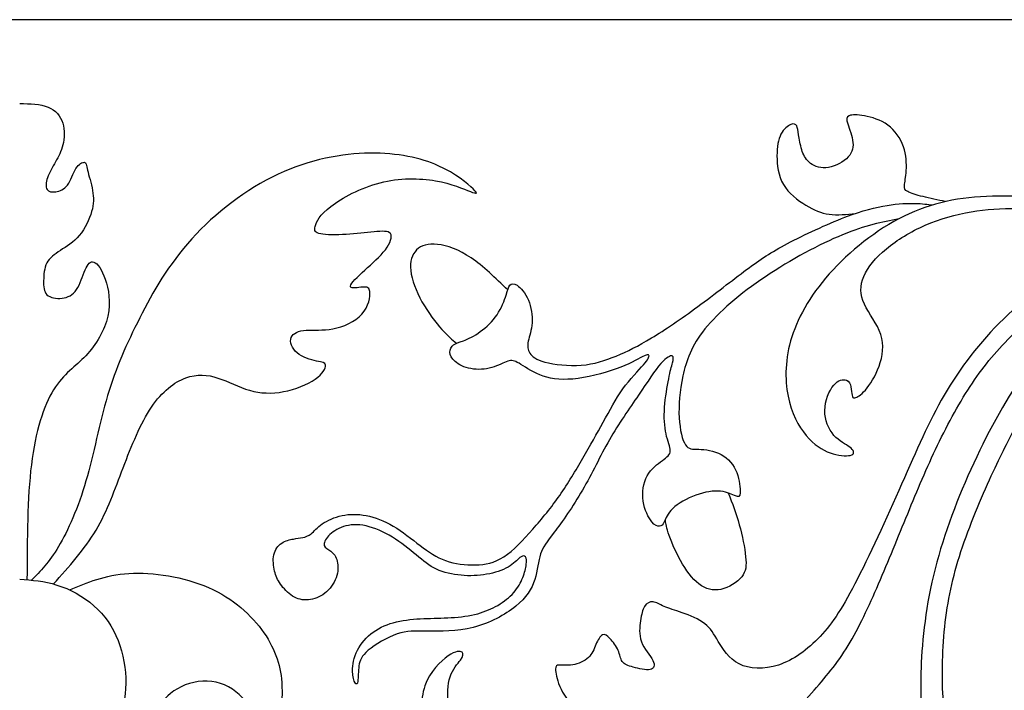
# Model space of a CAD drawing. Units: millimetres. Extents: x -143 to 143, y -93 to 103.
# Drawn here: x 0 to 62, y 51 to 93 of the extents above; entities that cross this region are included whole.
import ezdxf

# ---------------------------------------------------------------- set-up
doc = ezdxf.new("R2010")
doc.units = ezdxf.units.MM
doc.header["$MEASUREMENT"] = 0
doc.layers.add('DV1_Layer_1', color=18, linetype='Continuous')
doc.layers.add('Layer_1', color=18, linetype='Continuous')

msp = doc.modelspace()

# ---------------------------------------------------------------- linework, layer by layer
at = {"layer": 'DV1_Layer_1', "color": 5, "linetype": 'Continuous'}
for points, knots in [([(0, 87.832), (0.655, 87.817), (1.311, 87.803), (2.272, 87.41), (2.578, 87.031), (2.716, 86.587), (2.854, 86.142), (2.825, 85.633), (2.621, 84.803), (2.447, 84.482), (2.257, 84.147), (2.068, 83.812), (1.864, 83.463), (1.755, 83.15), (1.646, 82.837), (1.631, 82.56), (1.726, 82.407), (1.82, 82.254), (2.024, 82.225), (2.272, 82.261), (2.52, 82.298), (2.811, 82.4), (3.022, 82.684), (3.233, 82.968), (3.364, 83.434), (3.546, 83.725), (3.728, 84.016), (3.961, 84.133), (4.078, 84.118), (4.194, 84.104), (4.194, 83.958), (4.274, 83.63), (4.354, 83.303), (4.515, 82.793), (4.675, 81.89), (4.675, 81.497), (4.537, 81.009), (4.398, 80.521), (4.122, 79.939), (3.757, 79.509), (3.393, 79.079), (2.942, 78.803), (2.563, 78.555), (2.185, 78.307), (1.879, 78.089), (1.711, 77.769), (1.544, 77.448), (1.515, 77.026), (1.5, 76.283), (1.515, 75.963), (1.719, 75.766), (1.922, 75.569), (2.316, 75.497), (2.672, 75.54), (3.029, 75.584), (3.35, 75.744), (3.583, 76.086), (3.816, 76.429), (3.961, 76.953), (4.122, 77.324), (4.282, 77.696), (4.456, 77.914), (4.682, 77.827), (4.908, 77.739), (5.185, 77.346), (5.396, 76.735), (5.607, 76.123), (5.753, 75.293), (5.359, 73.531), (4.821, 72.599), (4.173, 71.914), (3.524, 71.23), (2.767, 70.793), (1.502, 68.746), (0.994, 67.136), (0.736, 65.04), (0.477, 62.944), (0.468, 60.362), (0.459, 57.78)], [0, 0, 0, 0, 0.034483, 0.034483, 0.068966, 0.068966, 0.068966, 0.103448, 0.103448, 0.137931, 0.137931, 0.137931, 0.172414, 0.172414, 0.172414, 0.206897, 0.206897, 0.206897, 0.241379, 0.241379, 0.241379, 0.275862, 0.275862, 0.275862, 0.310345, 0.310345, 0.310345, 0.344828, 0.344828, 0.344828, 0.37931, 0.37931, 0.37931, 0.413793, 0.413793, 0.448276, 0.448276, 0.448276, 0.482759, 0.482759, 0.482759, 0.517241, 0.517241, 0.517241, 0.551724, 0.551724, 0.551724, 0.586207, 0.586207, 0.62069, 0.62069, 0.62069, 0.655172, 0.655172, 0.655172, 0.689655, 0.689655, 0.689655, 0.724138, 0.724138, 0.724138, 0.758621, 0.758621, 0.758621, 0.793103, 0.793103, 0.793103, 0.827586, 0.827586, 0.862069, 0.862069, 0.862069, 0.896552, 0.896552, 0.931034, 0.931034, 0.931034, 1, 1, 1, 1]), ([(58.378, 81.64), (57.879, 81.743), (57.379, 81.846), (56.955, 81.952), (56.531, 82.058), (56.182, 82.167), (55.99, 82.269), (55.797, 82.371), (55.761, 82.465), (55.779, 82.665), (55.797, 82.864), (55.87, 83.169), (55.895, 83.598), (55.921, 84.026), (55.899, 84.578), (55.718, 85.104), (55.536, 85.631), (55.195, 86.132), (54.741, 86.466), (54.287, 86.799), (53.721, 86.967), (53.267, 87.05), (52.813, 87.134), (52.472, 87.134), (52.298, 87.061), (52.123, 86.988), (52.116, 86.843), (52.211, 86.538), (52.305, 86.233), (52.501, 85.768), (52.537, 85.369), (52.574, 84.97), (52.45, 84.636), (52.123, 84.345), (51.797, 84.055), (51.267, 83.808), (50.82, 83.772), (50.374, 83.735), (50.011, 83.91), (49.767, 84.128), (49.524, 84.345), (49.401, 84.607), (49.306, 84.915), (49.212, 85.224), (49.147, 85.58), (49.107, 85.848), (49.067, 86.117), (49.052, 86.299), (48.987, 86.415), (48.922, 86.531), (48.805, 86.582), (48.617, 86.505), (48.428, 86.429), (48.166, 86.226), (47.996, 85.892), (47.825, 85.558), (47.745, 85.093), (47.745, 84.523), (47.745, 83.953), (47.825, 83.278), (48.152, 82.723), (48.479, 82.167), (49.052, 81.732), (49.564, 81.416), (50.076, 81.1), (50.526, 80.904), (51.04, 80.837), (51.553, 80.771), (52.129, 80.835), (52.706, 80.898)], [0, 0, 0, 0, 0.041667, 0.041667, 0.041667, 0.083333, 0.083333, 0.083333, 0.125, 0.125, 0.125, 0.166667, 0.166667, 0.166667, 0.208333, 0.208333, 0.208333, 0.25, 0.25, 0.25, 0.291667, 0.291667, 0.291667, 0.333333, 0.333333, 0.333333, 0.375, 0.375, 0.375, 0.416667, 0.416667, 0.416667, 0.458333, 0.458333, 0.458333, 0.5, 0.5, 0.5, 0.541667, 0.541667, 0.541667, 0.583333, 0.583333, 0.583333, 0.625, 0.625, 0.625, 0.666667, 0.666667, 0.666667, 0.708333, 0.708333, 0.708333, 0.75, 0.75, 0.75, 0.791667, 0.791667, 0.791667, 0.833333, 0.833333, 0.833333, 0.875, 0.875, 0.875, 0.916667, 0.916667, 0.916667, 1, 1, 1, 1]), ([(118.668, 73.138), (117.676, 74.279), (116.684, 75.419), (115.241, 76.718), (113.799, 78.016), (111.905, 79.473), (109.779, 80.703), (107.653, 81.934), (105.294, 82.939), (103.08, 83.703), (100.866, 84.468), (98.798, 84.992), (96.519, 85.327), (94.24, 85.662), (91.75, 85.808), (89.092, 85.684), (86.434, 85.56), (83.609, 85.167), (80.958, 84.49), (78.308, 83.812), (75.832, 82.851), (73.604, 81.795), (71.375, 80.739), (69.395, 79.589), (67.516, 78.395), (65.637, 77.201), (63.861, 75.963), (62.324, 74.521), (60.788, 73.079), (59.492, 71.433), (58.472, 69.744), (57.453, 68.055), (56.71, 66.322), (55.778, 64.21), (54.846, 62.098), (53.725, 59.608), (52.829, 57.846), (51.933, 56.084), (51.263, 55.05), (50.47, 54.205), (49.676, 53.36), (48.758, 52.705), (47.841, 52.399), (46.923, 52.093), (46.006, 52.137), (45.358, 52.465), (44.71, 52.792), (44.331, 53.404), (44.047, 53.885), (43.763, 54.365), (43.574, 54.715), (43.195, 55.006), (42.817, 55.297), (42.248, 55.53), (41.775, 55.698), (41.302, 55.865), (40.923, 55.967), (40.341, 56.215), (40.137, 56.36), (39.933, 56.382), (39.729, 56.404), (39.525, 56.302), (39.394, 56.098), (39.263, 55.894), (39.205, 55.589), (39.088, 54.802), (39.03, 54.321), (39.197, 53.87), (39.365, 53.419), (39.758, 52.996), (39.918, 52.683), (40.079, 52.37), (40.006, 52.166), (39.481, 52.064), (39.03, 52.166), (38.688, 52.261), (38.346, 52.355), (38.112, 52.443), (37.865, 52.792), (37.85, 53.054), (37.734, 53.324), (37.617, 53.593), (37.399, 53.87), (37.035, 54.263), (36.889, 54.38), (36.744, 54.307), (36.598, 54.234), (36.452, 53.972), (36.329, 53.688), (36.205, 53.404), (36.103, 53.098), (35.855, 52.865), (35.608, 52.632), (35.214, 52.472), (34.865, 52.414), (34.515, 52.355), (34.21, 52.399), (34.028, 52.399), (33.845, 52.399), (33.729, 52.312), (33.845, 51.525), (34.049, 51.052), (34.253, 50.579), (34.603, 50.025), (35.105, 49.639), (35.608, 49.253), (36.263, 49.035), (36.62, 48.773), (36.977, 48.511), (37.035, 48.205), (36.875, 47.753), (36.656, 47.608), (36.219, 47.593), (35.782, 47.579), (35.127, 47.695), (34.574, 47.943), (34.02, 48.19), (33.569, 48.569), (32.724, 49.006), (32.331, 49.064), (31.821, 48.911), (31.311, 48.758), (30.685, 48.394), (29.287, 48.161), (28.515, 48.292), (27.991, 48.591), (27.467, 48.889), (27.19, 49.355), (27.066, 49.923), (26.942, 50.491), (26.971, 51.161), (27.139, 51.656), (27.306, 52.152), (27.612, 52.472), (27.787, 52.712), (27.962, 52.952), (28.005, 53.113), (27.889, 53.2), (27.772, 53.287), (27.496, 53.302), (27.015, 52.974), (26.535, 52.647), (25.85, 51.977), (25.544, 51.081), (25.238, 50.185), (25.311, 49.064), (25.763, 48.045), (26.214, 47.025), (27.044, 46.108), (28.078, 45.46), (29.112, 44.811), (30.35, 44.433), (32.608, 43.996), (33.627, 43.938), (34.326, 43.894), (35.025, 43.85), (35.404, 43.821), (35.593, 43.676), (35.782, 43.53), (35.782, 43.268), (35.688, 42.984), (35.593, 42.7), (35.404, 42.394), (35.156, 42.146), (34.909, 41.899), (34.603, 41.71), (34.442, 41.528), (34.282, 41.345), (34.268, 41.171), (34.428, 41.054), (34.588, 40.938), (34.923, 40.879), (35.855, 40.894), (36.452, 40.967), (36.918, 41.178), (37.384, 41.389), (37.719, 41.739), (38.171, 42.154), (38.622, 42.569), (39.19, 43.049), (39.62, 43.392), (40.049, 43.734), (40.341, 43.938), (40.574, 44.032), (40.807, 44.127), (40.981, 44.112), (41.105, 44.025), (41.229, 43.938), (41.302, 43.777), (41.324, 43.537), (41.346, 43.297), (41.316, 42.977), (41.12, 42.685), (40.923, 42.394), (40.559, 42.132), (40.304, 41.863), (40.049, 41.593), (39.904, 41.316), (39.816, 41.091), (39.729, 40.865), (39.7, 40.69), (39.838, 40.588), (39.977, 40.486), (40.282, 40.457), (40.828, 40.472), (41.375, 40.486), (42.161, 40.545), (42.86, 40.814), (43.559, 41.083), (44.171, 41.564), (44.63, 42.146), (45.088, 42.729), (45.394, 43.413), (45.722, 44.264), (46.049, 45.115), (46.399, 46.133), (47.098, 47.21), (47.797, 48.288), (48.846, 49.426), (49.749, 50.432), (50.652, 51.438), (51.409, 52.312), (52.101, 53.411), (52.792, 54.511), (53.419, 55.836), (54.038, 57.256), (54.657, 58.676), (55.268, 60.19), (55.872, 61.669), (56.477, 63.147), (57.074, 64.589), (58.414, 67.414), (59.157, 68.797), (59.921, 69.97), (60.686, 71.142), (61.472, 72.103), (62.499, 73.13), (63.526, 74.157), (64.793, 75.249), (66.111, 76.196), (67.429, 77.142), (68.798, 77.943), (69.581, 78.378), (70.365, 78.814), (70.562, 78.883), (70.643, 78.788), (70.723, 78.694), (70.685, 78.435), (69.409, 77.215), (68.171, 76.254), (66.89, 75.009), (65.608, 73.764), (64.283, 72.234), (63.067, 70.421), (61.851, 68.608), (60.744, 66.511), (59.783, 64.327), (58.822, 62.142), (58.006, 59.87), (57.511, 57.635), (57.016, 55.399), (56.841, 53.2), (56.812, 51.613), (56.783, 50.025), (56.899, 49.05), (57.009, 48.297), (57.118, 47.544), (57.221, 47.015), (57.323, 46.485)], [0, 0, 0, 0, 0.010526, 0.010526, 0.010526, 0.021053, 0.021053, 0.021053, 0.031579, 0.031579, 0.031579, 0.042105, 0.042105, 0.042105, 0.052632, 0.052632, 0.052632, 0.063158, 0.063158, 0.063158, 0.073684, 0.073684, 0.073684, 0.084211, 0.084211, 0.084211, 0.094737, 0.094737, 0.094737, 0.105263, 0.105263, 0.105263, 0.115789, 0.115789, 0.115789, 0.126316, 0.126316, 0.126316, 0.136842, 0.136842, 0.136842, 0.147368, 0.147368, 0.147368, 0.157895, 0.157895, 0.157895, 0.168421, 0.168421, 0.168421, 0.178947, 0.178947, 0.178947, 0.189474, 0.189474, 0.189474, 0.2, 0.2, 0.210526, 0.210526, 0.210526, 0.221053, 0.221053, 0.221053, 0.231579, 0.231579, 0.242105, 0.242105, 0.242105, 0.252632, 0.252632, 0.252632, 0.263158, 0.263158, 0.273684, 0.273684, 0.273684, 0.284211, 0.284211, 0.294737, 0.294737, 0.294737, 0.305263, 0.305263, 0.315789, 0.315789, 0.315789, 0.326316, 0.326316, 0.326316, 0.336842, 0.336842, 0.336842, 0.347368, 0.347368, 0.347368, 0.357895, 0.357895, 0.357895, 0.368421, 0.378947, 0.378947, 0.378947, 0.389474, 0.389474, 0.389474, 0.4, 0.4, 0.4, 0.410526, 0.410526, 0.421053, 0.421053, 0.421053, 0.431579, 0.431579, 0.431579, 0.442105, 0.442105, 0.452632, 0.452632, 0.452632, 0.463158, 0.463158, 0.473684, 0.473684, 0.473684, 0.484211, 0.484211, 0.484211, 0.494737, 0.494737, 0.494737, 0.505263, 0.505263, 0.505263, 0.515789, 0.515789, 0.515789, 0.526316, 0.526316, 0.526316, 0.536842, 0.536842, 0.536842, 0.547368, 0.547368, 0.547368, 0.557895, 0.557895, 0.557895, 0.568421, 0.568421, 0.578947, 0.578947, 0.578947, 0.589474, 0.589474, 0.589474, 0.6, 0.6, 0.6, 0.610526, 0.610526, 0.610526, 0.621053, 0.621053, 0.621053, 0.631579, 0.631579, 0.631579, 0.642105, 0.642105, 0.652632, 0.652632, 0.652632, 0.663158, 0.663158, 0.663158, 0.673684, 0.673684, 0.673684, 0.684211, 0.684211, 0.684211, 0.694737, 0.694737, 0.694737, 0.705263, 0.705263, 0.705263, 0.715789, 0.715789, 0.715789, 0.726316, 0.726316, 0.726316, 0.736842, 0.736842, 0.736842, 0.747368, 0.747368, 0.747368, 0.757895, 0.757895, 0.757895, 0.768421, 0.768421, 0.768421, 0.778947, 0.778947, 0.778947, 0.789474, 0.789474, 0.789474, 0.8, 0.8, 0.8, 0.810526, 0.810526, 0.810526, 0.821053, 0.821053, 0.821053, 0.831579, 0.831579, 0.831579, 0.842105, 0.842105, 0.842105, 0.852632, 0.852632, 0.863158, 0.863158, 0.863158, 0.873684, 0.873684, 0.873684, 0.884211, 0.884211, 0.884211, 0.894737, 0.894737, 0.894737, 0.905263, 0.905263, 0.905263, 0.915789, 0.915789, 0.926316, 0.926316, 0.926316, 0.936842, 0.936842, 0.936842, 0.947368, 0.947368, 0.947368, 0.957895, 0.957895, 0.957895, 0.968421, 0.968421, 0.968421, 0.978947, 0.978947, 0.978947, 1, 1, 1, 1]), ([(2.129, 57.511), (3.109, 58.603), (4.088, 59.695), (4.811, 60.911), (5.534, 62.127), (6, 63.467), (6.524, 64.851), (7.049, 66.234), (7.631, 67.662), (8.308, 68.666), (8.986, 69.671), (9.757, 70.254), (11.185, 70.778), (11.84, 70.72), (13.153, 70.295), (13.811, 69.929), (14.495, 69.732), (15.18, 69.535), (15.891, 69.509), (16.633, 69.648), (17.374, 69.788), (18.146, 70.094), (18.627, 70.429), (19.107, 70.764), (19.297, 71.128), (19.289, 71.31), (19.282, 71.492), (19.078, 71.492), (18.35, 71.652), (17.826, 71.812), (17.491, 72.096), (17.156, 72.38), (17.01, 72.788), (17.119, 73.065), (17.229, 73.341), (17.593, 73.487), (18.059, 73.523), (18.525, 73.56), (19.093, 73.487), (19.748, 73.611), (20.403, 73.735), (21.146, 74.055), (21.576, 74.535), (22.005, 75.016), (22.122, 75.657), (22.071, 75.97), (22.02, 76.283), (21.801, 76.268), (21.503, 76.232), (21.204, 76.196), (20.826, 76.137), (20.848, 76.312), (20.869, 76.487), (21.292, 76.895), (21.758, 77.317), (22.224, 77.739), (22.733, 78.176), (23.054, 78.599), (23.374, 79.021), (23.505, 79.429), (23.374, 79.618), (23.243, 79.808), (22.85, 79.778), (22.34, 79.727), (21.831, 79.676), (21.204, 79.604), (20.578, 79.567), (19.952, 79.531), (19.326, 79.531), (18.976, 79.596), (18.627, 79.662), (18.554, 79.793), (18.627, 80.077), (18.699, 80.361), (18.918, 80.798), (19.617, 81.337), (20.316, 81.876), (21.496, 82.516), (22.719, 82.829), (23.942, 83.142), (25.209, 83.128), (26.221, 82.953), (27.234, 82.778), (27.991, 82.443), (28.413, 82.276), (28.836, 82.108), (28.923, 82.108), (28.588, 82.436), (28.253, 82.764), (27.496, 83.419), (26.389, 83.907), (25.282, 84.395), (23.826, 84.715), (22.078, 84.694), (20.331, 84.672), (18.292, 84.308), (16.289, 83.368), (14.287, 82.429), (12.321, 80.914), (10.85, 79.291), (9.379, 77.667), (8.403, 75.934), (7.573, 74.303), (6.743, 72.671), (6.058, 71.142), (5.541, 69.402), (5.024, 67.662), (4.675, 65.71), (4.18, 64.013), (3.685, 62.317), (3.044, 60.875), (2.448, 59.874), (1.852, 58.873), (1.301, 58.314), (0.75, 57.754)], [0, 0, 0, 0, 0.025, 0.025, 0.025, 0.05, 0.05, 0.05, 0.075, 0.075, 0.075, 0.1, 0.1, 0.125, 0.125, 0.15, 0.15, 0.15, 0.175, 0.175, 0.175, 0.2, 0.2, 0.2, 0.225, 0.225, 0.225, 0.25, 0.25, 0.275, 0.275, 0.275, 0.3, 0.3, 0.3, 0.325, 0.325, 0.325, 0.35, 0.35, 0.35, 0.375, 0.375, 0.375, 0.4, 0.4, 0.4, 0.425, 0.425, 0.425, 0.45, 0.45, 0.45, 0.475, 0.475, 0.475, 0.5, 0.5, 0.5, 0.525, 0.525, 0.525, 0.55, 0.55, 0.55, 0.575, 0.575, 0.575, 0.6, 0.6, 0.6, 0.625, 0.625, 0.625, 0.65, 0.65, 0.65, 0.675, 0.675, 0.675, 0.7, 0.7, 0.7, 0.725, 0.725, 0.725, 0.75, 0.75, 0.75, 0.775, 0.775, 0.775, 0.8, 0.8, 0.8, 0.825, 0.825, 0.825, 0.85, 0.85, 0.85, 0.875, 0.875, 0.875, 0.9, 0.9, 0.9, 0.925, 0.925, 0.925, 0.95, 0.95, 0.95, 1, 1, 1, 1]), ([(58.669, 46.692), (58.482, 47.822), (58.295, 48.953), (58.137, 51.788), (58.166, 53.491), (58.356, 55.101), (58.545, 56.71), (58.895, 58.224), (59.448, 59.863), (60.001, 61.501), (60.759, 63.263), (61.377, 64.596), (61.996, 65.928), (62.477, 66.832), (62.856, 67.581), (63.234, 68.331), (63.511, 68.929), (63.737, 69.278), (63.963, 69.628), (64.137, 69.73), (64.225, 69.642), (64.137, 69.453), (63.955, 68.958), (63.773, 68.463), (63.496, 67.662), (63.307, 66.912), (63.118, 66.162), (63.016, 65.463), (62.987, 64.567), (62.958, 63.671), (63.001, 62.579), (63.322, 60.482), (63.599, 59.477), (64.37, 57.962), (64.865, 57.453), (65.208, 57.19), (65.55, 56.928), (65.739, 56.914), (65.652, 57.212), (65.565, 57.511), (65.2, 58.122), (64.96, 59.317), (64.72, 60.511), (64.603, 62.288), (64.749, 64.101), (64.895, 65.914), (65.302, 67.763), (66.016, 69.344), (66.73, 70.924), (67.749, 72.234), (68.929, 73.523), (70.108, 74.812), (71.448, 76.079), (72.81, 77.171), (74.172, 78.264), (75.555, 79.181), (77.215, 80.048), (78.875, 80.914), (80.812, 81.73), (82.749, 82.305), (84.686, 82.88), (86.623, 83.215), (88.604, 83.361), (90.585, 83.507), (92.609, 83.463), (94.56, 83.237), (96.512, 83.011), (98.39, 82.604), (100.619, 81.956), (102.847, 81.307), (105.425, 80.419), (107.675, 79.32), (109.925, 78.22), (111.847, 76.909), (113.491, 75.641), (115.135, 74.373), (116.5, 73.147), (117.865, 71.921)], [0, 0, 0, 0, 0.035714, 0.035714, 0.071429, 0.071429, 0.071429, 0.107143, 0.107143, 0.107143, 0.142857, 0.142857, 0.142857, 0.178571, 0.178571, 0.178571, 0.214286, 0.214286, 0.214286, 0.25, 0.25, 0.285714, 0.285714, 0.285714, 0.321429, 0.321429, 0.321429, 0.357143, 0.357143, 0.357143, 0.392857, 0.392857, 0.428571, 0.428571, 0.464286, 0.464286, 0.464286, 0.5, 0.5, 0.5, 0.535714, 0.535714, 0.535714, 0.571429, 0.571429, 0.571429, 0.607143, 0.607143, 0.607143, 0.642857, 0.642857, 0.642857, 0.678571, 0.678571, 0.678571, 0.714286, 0.714286, 0.714286, 0.75, 0.75, 0.75, 0.785714, 0.785714, 0.785714, 0.821429, 0.821429, 0.821429, 0.857143, 0.857143, 0.857143, 0.892857, 0.892857, 0.892857, 0.928571, 0.928571, 0.928571, 1, 1, 1, 1]), ([(70.506, 80.191), (69.519, 80.67), (68.532, 81.149), (66.895, 81.498), (65.259, 81.846), (62.972, 82.065), (60.948, 81.97), (58.924, 81.876), (57.161, 81.468), (55.436, 80.558), (53.71, 79.647), (52.021, 78.235), (50.812, 76.807), (49.603, 75.38), (48.875, 73.938), (48.54, 72.591), (48.205, 71.244), (48.263, 69.992), (48.533, 68.98), (48.802, 67.967), (49.283, 67.196), (49.778, 66.671), (50.273, 66.147), (50.783, 65.87), (51.278, 65.725), (51.773, 65.579), (52.254, 65.564), (52.457, 65.659), (52.661, 65.754), (52.589, 65.958), (52.341, 66.147), (52.093, 66.336), (51.671, 66.511), (51.336, 66.89), (51.001, 67.268), (50.754, 67.851), (50.761, 68.463), (50.768, 69.074), (51.03, 69.715), (51.322, 70.057), (51.613, 70.399), (51.933, 70.443), (52.122, 70.378), (52.312, 70.312), (52.37, 70.137), (52.406, 69.948), (52.443, 69.759), (52.457, 69.555), (52.501, 69.293), (52.53, 69.234), (52.661, 69.264), (52.792, 69.293), (53.025, 69.409), (53.317, 69.744), (53.608, 70.079), (53.957, 70.633), (54.183, 71.259), (54.409, 71.885), (54.511, 72.584), (54.292, 73.254), (54.074, 73.924), (53.535, 74.565), (53.258, 75.169), (52.982, 75.773), (52.967, 76.341), (53.215, 76.924), (53.462, 77.506), (53.972, 78.104), (55.326, 79.225), (56.171, 79.749), (57.096, 80.15), (58.021, 80.55), (59.025, 80.827), (59.987, 80.994), (60.948, 81.162), (61.865, 81.22), (62.907, 81.206), (63.948, 81.191), (65.113, 81.104), (66.096, 80.929), (67.079, 80.754), (67.88, 80.492), (68.466, 80.286), (69.051, 80.08), (69.421, 79.931), (69.791, 79.782)], [0, 0, 0, 0, 0.033333, 0.033333, 0.033333, 0.066667, 0.066667, 0.066667, 0.1, 0.1, 0.1, 0.133333, 0.133333, 0.133333, 0.166667, 0.166667, 0.166667, 0.2, 0.2, 0.2, 0.233333, 0.233333, 0.233333, 0.266667, 0.266667, 0.266667, 0.3, 0.3, 0.3, 0.333333, 0.333333, 0.333333, 0.366667, 0.366667, 0.366667, 0.4, 0.4, 0.4, 0.433333, 0.433333, 0.433333, 0.466667, 0.466667, 0.466667, 0.5, 0.5, 0.5, 0.533333, 0.533333, 0.566667, 0.566667, 0.566667, 0.6, 0.6, 0.6, 0.633333, 0.633333, 0.633333, 0.666667, 0.666667, 0.666667, 0.7, 0.7, 0.7, 0.733333, 0.733333, 0.733333, 0.766667, 0.766667, 0.8, 0.8, 0.8, 0.833333, 0.833333, 0.833333, 0.866667, 0.866667, 0.866667, 0.9, 0.9, 0.9, 0.933333, 0.933333, 0.933333, 1, 1, 1, 1]), ([(30.153, 56.16), (30.516, 56.414), (30.879, 56.668), (31.148, 56.966), (31.416, 57.263), (31.59, 57.605), (31.714, 57.917), (31.837, 58.229), (31.91, 58.512), (31.939, 58.741), (31.968, 58.97), (31.953, 59.144), (31.888, 59.227), (31.823, 59.311), (31.707, 59.304), (31.536, 59.173), (31.365, 59.042), (31.14, 58.788), (30.788, 58.581), (30.436, 58.374), (29.957, 58.214), (29.441, 58.124), (28.926, 58.033), (28.374, 58.011), (27.278, 58.106), (26.733, 58.222), (26.276, 58.44), (25.818, 58.657), (25.448, 58.977), (25.005, 59.344), (24.562, 59.71), (24.047, 60.124), (23.499, 60.462), (22.95, 60.799), (22.369, 61.061), (21.836, 61.177), (21.302, 61.293), (20.816, 61.264), (20.413, 61.133), (20.01, 61.003), (19.69, 60.77), (19.476, 60.542), (19.262, 60.313), (19.153, 60.088), (19.2, 59.939), (19.247, 59.79), (19.451, 59.717), (19.799, 59.442), (19.945, 59.238), (20.017, 58.948), (20.09, 58.657), (20.09, 58.28), (19.955, 57.91), (19.821, 57.539), (19.552, 57.176), (19.237, 56.926), (18.921, 56.675), (18.558, 56.537), (18.206, 56.508), (17.854, 56.479), (17.512, 56.559), (17.207, 56.748), (16.902, 56.936), (16.634, 57.234), (16.445, 57.503), (16.256, 57.772), (16.147, 58.011), (15.995, 58.643), (15.951, 59.035), (16.024, 59.358), (16.096, 59.681), (16.285, 59.935), (16.517, 60.091), (16.75, 60.247), (17.026, 60.306), (17.254, 60.346), (17.483, 60.385), (17.665, 60.407), (17.842, 60.443), (18.02, 60.48), (18.195, 60.531), (18.558, 60.828), (18.747, 61.075), (19.393, 61.525), (19.85, 61.729), (20.329, 61.83), (20.808, 61.932), (21.309, 61.932), (21.85, 61.827), (22.391, 61.721), (22.972, 61.511), (23.553, 61.166), (24.134, 60.821), (24.715, 60.342), (25.248, 59.935), (25.782, 59.529), (26.269, 59.195), (26.849, 58.988), (27.43, 58.781), (28.105, 58.701), (28.73, 58.715), (29.354, 58.73), (29.928, 58.839), (30.527, 59.227), (31.126, 59.616), (31.75, 60.284), (32.349, 60.966), (32.948, 61.649), (33.522, 62.346), (34.048, 63.101), (34.575, 63.856), (35.054, 64.669), (35.508, 65.453), (35.961, 66.237), (36.39, 66.993), (36.793, 67.73), (37.196, 68.466), (37.573, 69.185), (38.031, 69.817), (38.488, 70.449), (39.025, 70.993), (39.327, 71.345), (39.628, 71.697), (39.693, 71.857), (39.675, 71.934), (39.657, 72.01), (39.555, 72.002), (39.243, 71.843), (38.931, 71.683), (38.408, 71.371), (37.61, 71.08), (36.811, 70.79), (35.736, 70.521), (34.008, 70.369), (33.355, 70.485), (32.799, 70.706), (32.244, 70.928), (31.787, 71.255), (31.177, 71.617), (31.024, 71.654), (30.774, 71.571), (30.523, 71.487), (30.175, 71.284), (29.347, 71.051), (28.868, 71.022), (28.45, 71.098), (28.033, 71.175), (27.677, 71.356), (27.452, 71.549), (27.227, 71.741), (27.132, 71.944), (27.129, 72.133), (27.125, 72.322), (27.212, 72.496), (27.496, 72.707), (27.692, 72.743), (27.982, 72.856), (28.272, 72.968), (28.657, 73.157), (29.042, 73.433), (29.427, 73.709), (29.812, 74.072), (30.378, 74.921), (30.56, 75.408), (30.668, 75.742), (30.777, 76.076), (30.814, 76.257), (30.995, 76.475), (31.14, 76.511), (31.362, 76.359), (31.583, 76.206), (31.881, 75.865), (32.07, 75.426), (32.258, 74.987), (32.338, 74.449), (32.273, 73.527), (32.128, 73.142), (32.066, 72.834), (32.004, 72.525), (32.026, 72.293), (32.16, 72.079), (32.295, 71.864), (32.542, 71.668), (33.119, 71.516), (33.696, 71.364), (34.604, 71.255), (35.41, 71.316), (36.215, 71.378), (36.92, 71.61), (38.306, 72.184), (38.989, 72.525), (39.835, 73.037), (40.681, 73.549), (41.69, 74.231), (42.754, 75.015), (43.817, 75.8), (44.936, 76.686), (45.821, 77.346), (46.707, 78.007), (47.36, 78.443), (49.452, 79.546), (50.889, 80.214), (52.022, 80.65), (53.155, 81.085), (53.982, 81.289), (54.694, 81.401), (55.405, 81.514), (56.001, 81.536), (56.458, 81.525), (56.916, 81.513), (57.235, 81.469), (57.555, 81.426)], [0, 0, 0, 0, 0.013158, 0.013158, 0.013158, 0.026316, 0.026316, 0.026316, 0.039474, 0.039474, 0.039474, 0.052632, 0.052632, 0.052632, 0.065789, 0.065789, 0.065789, 0.078947, 0.078947, 0.078947, 0.092105, 0.092105, 0.092105, 0.105263, 0.105263, 0.118421, 0.118421, 0.118421, 0.131579, 0.131579, 0.131579, 0.144737, 0.144737, 0.144737, 0.157895, 0.157895, 0.157895, 0.171053, 0.171053, 0.171053, 0.184211, 0.184211, 0.184211, 0.197368, 0.197368, 0.197368, 0.210526, 0.210526, 0.223684, 0.223684, 0.223684, 0.236842, 0.236842, 0.236842, 0.25, 0.25, 0.25, 0.263158, 0.263158, 0.263158, 0.276316, 0.276316, 0.276316, 0.289474, 0.289474, 0.289474, 0.302632, 0.302632, 0.315789, 0.315789, 0.315789, 0.328947, 0.328947, 0.328947, 0.342105, 0.342105, 0.342105, 0.355263, 0.355263, 0.355263, 0.368421, 0.368421, 0.381579, 0.381579, 0.394737, 0.394737, 0.394737, 0.407895, 0.407895, 0.407895, 0.421053, 0.421053, 0.421053, 0.434211, 0.434211, 0.434211, 0.447368, 0.447368, 0.447368, 0.460526, 0.460526, 0.460526, 0.473684, 0.473684, 0.473684, 0.486842, 0.486842, 0.486842, 0.5, 0.5, 0.5, 0.513158, 0.513158, 0.513158, 0.526316, 0.526316, 0.526316, 0.539474, 0.539474, 0.539474, 0.552632, 0.552632, 0.552632, 0.565789, 0.565789, 0.565789, 0.578947, 0.578947, 0.578947, 0.592105, 0.592105, 0.592105, 0.605263, 0.605263, 0.618421, 0.618421, 0.618421, 0.631579, 0.631579, 0.644737, 0.644737, 0.644737, 0.657895, 0.657895, 0.671053, 0.671053, 0.671053, 0.684211, 0.684211, 0.684211, 0.697368, 0.697368, 0.697368, 0.710526, 0.710526, 0.723684, 0.723684, 0.723684, 0.736842, 0.736842, 0.736842, 0.75, 0.75, 0.763158, 0.763158, 0.763158, 0.776316, 0.776316, 0.789474, 0.789474, 0.789474, 0.802632, 0.802632, 0.802632, 0.815789, 0.815789, 0.828947, 0.828947, 0.828947, 0.842105, 0.842105, 0.842105, 0.855263, 0.855263, 0.855263, 0.868421, 0.868421, 0.868421, 0.881579, 0.881579, 0.894737, 0.894737, 0.894737, 0.907895, 0.907895, 0.907895, 0.921053, 0.921053, 0.921053, 0.934211, 0.934211, 0.947368, 0.947368, 0.947368, 0.960526, 0.960526, 0.960526, 0.973684, 0.973684, 0.973684, 1, 1, 1, 1]), ([(55.436, 80.558), (54.375, 80.346), (53.314, 80.135), (50.433, 78.948), (48.613, 77.972), (47.018, 76.902), (45.423, 75.832), (44.054, 74.667), (43.203, 73.603), (42.35, 72.54), (42.015, 71.579), (41.812, 70.64), (41.608, 69.7), (41.535, 68.783), (41.579, 68.004), (41.622, 67.225), (41.783, 66.584), (41.979, 66.285), (42.176, 65.987), (42.409, 66.03), (42.809, 66.016), (43.21, 66.001), (43.778, 65.928), (44.229, 65.681), (44.681, 65.433), (45.015, 65.011), (45.205, 64.538), (45.394, 64.064), (45.438, 63.54), (45.423, 63.271), (45.409, 63.001), (45.336, 62.987), (44.943, 63.147), (44.622, 63.322), (43.749, 63.409), (43.195, 63.322), (42.634, 63.118), (42.074, 62.914), (41.506, 62.593), (40.836, 61.953), (40.734, 61.632), (40.639, 61.436), (40.545, 61.239), (40.457, 61.166), (40.333, 61.152), (40.21, 61.137), (40.049, 61.181), (39.845, 61.443), (39.642, 61.705), (39.394, 62.186), (39.314, 62.732), (39.234, 63.278), (39.321, 63.89), (39.569, 64.341), (39.816, 64.793), (40.632, 65.375), (41.011, 65.666), (41.018, 65.914), (41.025, 66.162), (40.85, 66.511), (40.749, 66.977), (40.647, 67.443), (40.617, 68.026), (40.661, 68.659), (40.705, 69.293), (40.821, 69.977), (40.919, 70.462), (41.017, 70.946), (41.096, 71.231), (41.153, 71.461), (41.211, 71.69), (41.247, 71.864), (41.142, 71.901), (41.037, 71.937), (40.79, 71.835), (40.427, 71.418), (40.064, 71), (39.584, 70.267), (39.011, 69.425), (38.437, 68.583), (37.769, 67.631), (37.181, 66.604), (36.593, 65.577), (36.085, 64.473), (35.482, 63.431), (34.879, 62.389), (34.183, 61.409), (33.707, 60.774), (33.231, 60.139), (32.977, 59.848), (32.836, 59.405), (32.694, 58.962), (32.665, 58.367), (32.476, 57.79), (32.288, 57.213), (31.939, 56.653), (31.275, 56.109), (30.61, 55.564), (29.63, 55.034), (28.599, 54.773), (27.568, 54.512), (26.486, 54.519), (24.911, 54.548), (24.417, 54.57), (23.793, 54.356), (23.168, 54.141), (22.413, 53.691), (21.981, 53.328), (21.549, 52.965), (21.44, 52.689), (21.389, 52.348), (21.339, 52.007), (21.346, 51.6), (21.317, 51.386), (21.288, 51.172), (21.222, 51.15), (21.146, 51.27), (21.07, 51.39), (20.983, 51.651), (20.983, 52.025), (20.983, 52.399), (21.07, 52.885), (21.291, 53.328), (21.513, 53.771), (21.869, 54.17), (22.293, 54.475), (22.717, 54.78), (23.209, 54.991), (23.754, 55.121), (24.298, 55.252), (24.895, 55.303), (25.476, 55.328), (26.057, 55.354), (26.624, 55.354), (27.205, 55.39), (27.786, 55.426), (28.381, 55.499), (28.875, 55.633), (29.369, 55.768), (29.761, 55.964), (30.153, 56.16)], [0, 0, 0, 0, 0.02, 0.02, 0.04, 0.04, 0.04, 0.06, 0.06, 0.06, 0.08, 0.08, 0.08, 0.1, 0.1, 0.1, 0.12, 0.12, 0.12, 0.14, 0.14, 0.14, 0.16, 0.16, 0.16, 0.18, 0.18, 0.18, 0.2, 0.2, 0.2, 0.22, 0.22, 0.24, 0.24, 0.26, 0.26, 0.26, 0.28, 0.28, 0.3, 0.3, 0.3, 0.32, 0.32, 0.32, 0.34, 0.34, 0.34, 0.36, 0.36, 0.36, 0.38, 0.38, 0.38, 0.4, 0.42, 0.42, 0.42, 0.44, 0.44, 0.44, 0.46, 0.46, 0.46, 0.48, 0.48, 0.48, 0.5, 0.5, 0.5, 0.52, 0.52, 0.52, 0.54, 0.54, 0.54, 0.56, 0.56, 0.56, 0.58, 0.58, 0.58, 0.6, 0.6, 0.6, 0.62, 0.62, 0.62, 0.64, 0.64, 0.64, 0.66, 0.66, 0.66, 0.68, 0.68, 0.68, 0.7, 0.7, 0.7, 0.72, 0.72, 0.74, 0.74, 0.74, 0.76, 0.76, 0.76, 0.78, 0.78, 0.78, 0.8, 0.8, 0.8, 0.82, 0.82, 0.82, 0.84, 0.84, 0.84, 0.86, 0.86, 0.86, 0.88, 0.88, 0.88, 0.9, 0.9, 0.9, 0.92, 0.92, 0.92, 0.94, 0.94, 0.94, 0.96, 0.96, 0.96, 1, 1, 1, 1]), ([(30.768, 76.062), (29.997, 76.819), (29.225, 77.576), (28.462, 78.089), (27.699, 78.602), (26.944, 78.871), (26.348, 78.94), (25.753, 79.009), (25.317, 78.878), (25.027, 78.591), (24.737, 78.305), (24.591, 77.862), (24.653, 77.285), (24.715, 76.707), (24.983, 75.996), (25.364, 75.321), (25.746, 74.645), (26.239, 74.006), (26.621, 73.576), (27.004, 73.145), (27.274, 72.923), (27.544, 72.701)], [0, 0, 0, 0, 0.125, 0.125, 0.125, 0.25, 0.25, 0.25, 0.375, 0.375, 0.375, 0.5, 0.5, 0.5, 0.625, 0.625, 0.625, 0.75, 0.75, 0.75, 1, 1, 1, 1]), ([(44.675, 63.257), (44.924, 62.605), (45.173, 61.953), (45.37, 61.249), (45.567, 60.545), (45.712, 59.79), (45.77, 59.231), (45.829, 58.672), (45.799, 58.309), (45.52, 57.96), (45.24, 57.612), (44.71, 57.278), (44.213, 57.173), (43.716, 57.067), (43.251, 57.191), (42.823, 57.517), (42.394, 57.844), (42.002, 58.374), (41.665, 58.988), (41.327, 59.601), (41.044, 60.298), (40.894, 60.747), (40.744, 61.196), (40.728, 61.397), (40.712, 61.598)], [0, 0, 0, 0, 0.111111, 0.111111, 0.111111, 0.222222, 0.222222, 0.222222, 0.333333, 0.333333, 0.333333, 0.444444, 0.444444, 0.444444, 0.555556, 0.555556, 0.555556, 0.666667, 0.666667, 0.666667, 0.777778, 0.777778, 0.777778, 1, 1, 1, 1]), ([(0, 57.817), (0.772, 57.758), (1.544, 57.7), (2.352, 57.445), (3.16, 57.19), (4.005, 56.739), (4.682, 56.142), (5.359, 55.545), (5.869, 54.802), (6.204, 53.95), (6.539, 53.098), (6.699, 52.137), (6.685, 51.241), (6.67, 50.346), (6.481, 49.516), (6.211, 48.838), (5.942, 48.161), (5.592, 47.637), (5.294, 47.251), (4.995, 46.865), (4.5, 46.37), (4.122, 47.506), (3.677, 48.045), (3.233, 48.583), (2.534, 49.093), (1.879, 49.355), (1.223, 49.617), (0.612, 49.632), (0, 49.647)], [0, 0, 0, 0, 0.090909, 0.090909, 0.090909, 0.181818, 0.181818, 0.181818, 0.272727, 0.272727, 0.272727, 0.363636, 0.363636, 0.363636, 0.454545, 0.454545, 0.454545, 0.545455, 0.545455, 0.545455, 0.636364, 0.727273, 0.727273, 0.727273, 0.818182, 0.818182, 0.818182, 1, 1, 1, 1]), ([(3.153, 57.133), (4.257, 57.608), (5.362, 58.084), (6.882, 58.176), (8.403, 58.268), (10.34, 57.977), (11.898, 57.292), (13.457, 56.608), (14.636, 55.53), (16.151, 53.346), (16.486, 52.239), (16.537, 51.088), (16.588, 49.938), (16.355, 48.744), (16.122, 48.103), (15.889, 47.462), (15.656, 47.375), (15.488, 47.426), (15.321, 47.477), (15.219, 47.666), (14.942, 48.569), (14.767, 49.282), (14.374, 49.894), (13.981, 50.506), (13.369, 51.016), (11.942, 51.467), (11.126, 51.409), (10.435, 51.139), (9.743, 50.87), (9.175, 50.389), (8.949, 49.931), (8.723, 49.472), (8.84, 49.035), (9.204, 48.722), (9.568, 48.409), (10.18, 48.219), (10.558, 48.081), (10.937, 47.943), (11.083, 47.855), (11.01, 47.688), (10.937, 47.52), (10.646, 47.273), (10.005, 47.047), (9.364, 46.821), (8.374, 46.617), (7.556, 46.69), (6.739, 46.762), (6.094, 47.11), (5.449, 47.459)], [0, 0, 0, 0, 0.055556, 0.055556, 0.055556, 0.111111, 0.111111, 0.111111, 0.166667, 0.166667, 0.222222, 0.222222, 0.222222, 0.277778, 0.277778, 0.277778, 0.333333, 0.333333, 0.333333, 0.388889, 0.388889, 0.444444, 0.444444, 0.444444, 0.5, 0.5, 0.555556, 0.555556, 0.555556, 0.611111, 0.611111, 0.611111, 0.666667, 0.666667, 0.666667, 0.722222, 0.722222, 0.722222, 0.777778, 0.777778, 0.777778, 0.833333, 0.833333, 0.833333, 0.888889, 0.888889, 0.888889, 1, 1, 1, 1])]:
    msp.add_open_spline(points, degree=3, knots=knots, dxfattribs=at)
at = {"layer": 'Layer_1', "color": 5, "linetype": 'Continuous'}
msp.add_line((143.116, 93.119), (-143.116, 93.119), dxfattribs=at)

doc.saveas('drawing.dxf')
